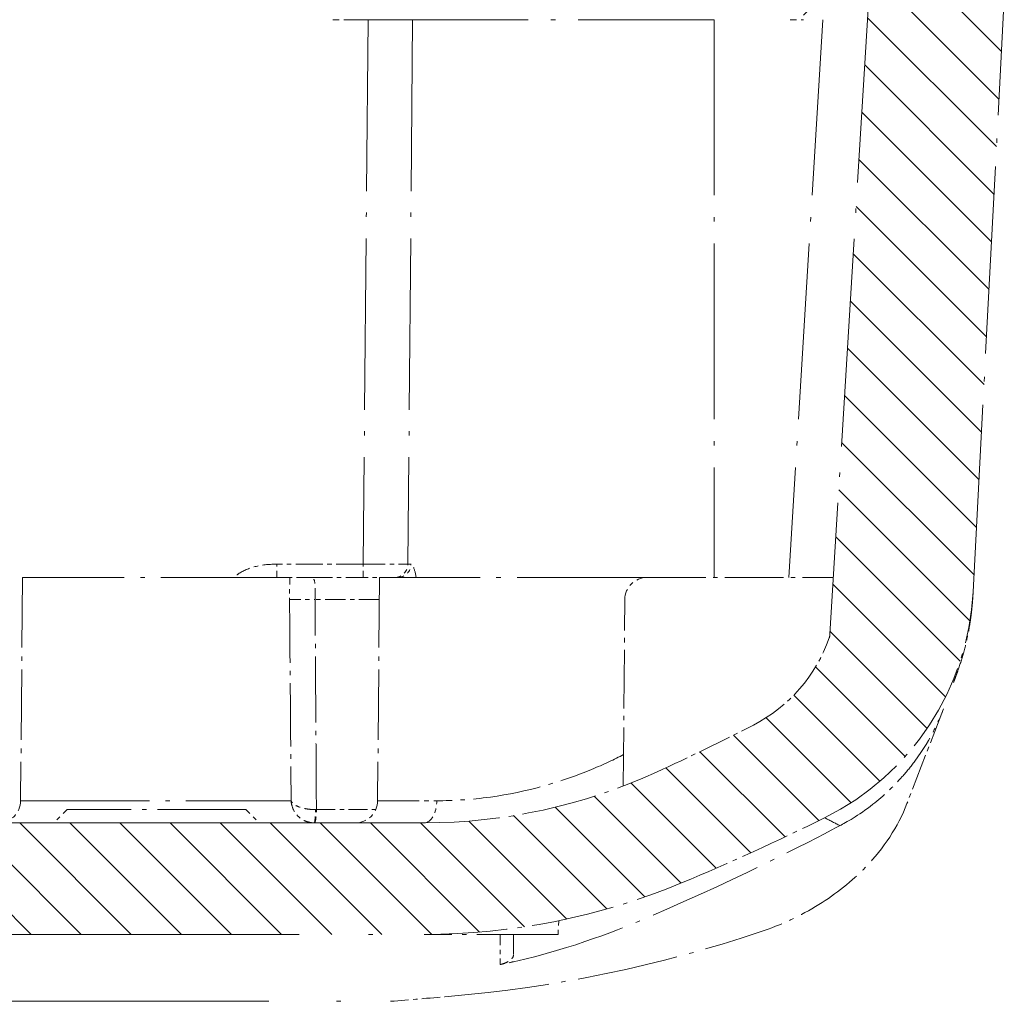
# Model space of a CAD drawing. Units: millimetres. Extents: x 1 to 1185, y 1 to 837.
# Drawn here: x 440 to 462, y 450 to 472 of the extents above; entities that cross this region are included whole.
import ezdxf

# ---------------------------------------------------------------- set-up
doc = ezdxf.new("R2010")
doc.units = ezdxf.units.MM
doc.linetypes.add('ACAD_ISO04W100', pattern=[30, 24, -3, 0, -3])
for name, color, linetype, lineweight in [('Schraffur (ISO)', 1, 'Continuous', 18), ('Sichtbar (ISO)', 7, 'Continuous', 50), ('Sichtbar schmal (ISO)', 1, 'Continuous', 25)]:
    doc.layers.add(name, color=color, linetype=linetype, lineweight=lineweight)

# ---------------------------------------------------------------- blocks, each defined once
blk = doc.blocks.new('2804735')
at = {"layer": 'Schraffur (ISO)'}
h = blk.add_hatch(dxfattribs=at)
h.set_pattern_fill('ANSI31', color=256, scale=6.35, style=0)
h.set_pattern_definition([(45, (0, 0), (-0.561266, 0.561266), [])])
edge = h.paths.add_edge_path()
edge.add_line((458.3061584, 53.7939806), (458.5224017, 57.9201485))
edge.add_ellipse((459.0217165, 57.8939806), major_axis=(0.026168, 0.4993148), ratio=1, start_angle=3, end_angle=90, ccw=False)
edge.add_line((459.0217165, 58.3939806), (459.4787329, 58.3939806))
edge.add_ellipse((459.4787329, 57.1939806), major_axis=(1.2, 0), ratio=1, start_angle=3, end_angle=90, ccw=False)
edge.add_line((460.6770884, 57.2567837), (460.8061584, 54.7939806))
edge.add_line((460.8061584, 54.7939806), (461.8061584, 54.7939806))
edge.add_line((461.8061584, 54.7939806), (461.5179156, 60.2939806))
edge.add_line((461.5179156, 60.2939806), (459.5561584, 60.2939806))
edge.add_line((459.5561584, 60.2939806), (459.5255763, 63.7983438))
edge.add_ellipse((459.0255954, 63.7939806), major_axis=(0.499981, 0.0043633), ratio=1, start_angle=0, end_angle=89.5)
edge.add_line((459.0255954, 64.2939806), (458.3271502, 64.2939806))
edge.add_ellipse((458.3271502, 64.5939806), major_axis=(-0.3, 0), ratio=1, start_angle=1, end_angle=90, ccw=False)
edge.add_line((458.0271959, 64.5887448), (458.0113036, 65.4992163))
edge.add_ellipse((457.7113493, 65.4939806), major_axis=(-0.0052357, 0.2999543), ratio=1, start_angle=270, end_angle=359)
edge.add_line((457.7113493, 65.7939806), (457.3009676, 65.7939806))
edge.add_ellipse((457.3009676, 65.4939806), major_axis=(-0.3, 0), ratio=1, start_angle=270, end_angle=359)
edge.add_line((457.0010133, 65.4992163), (456.985121, 64.5887448))
edge.add_ellipse((456.6851667, 64.5939806), major_axis=(-0.0052357, -0.2999543), ratio=1, start_angle=1, end_angle=90, ccw=False)
edge.add_line((456.6851667, 64.2939806), (456.1035518, 64.2939806))
edge.add_ellipse((456.1035518, 64.5939806), major_axis=(-0.3, 0), ratio=1, start_angle=0.5, end_angle=90, ccw=False)
edge.add_line((455.8035632, 64.5913626), (455.7896419, 66.1865928))
edge.add_ellipse((455.2896609, 66.1822295), major_axis=(-0.0043633, 0.499981), ratio=1, start_angle=270, end_angle=339.12760463)
edge.add_ellipse((438.8061584, 21.7939806), major_axis=(-44.8569739, 16.6575627), ratio=1, start_angle=270, end_angle=272.1481713)
edge.add_ellipse((453.4578648, 66.2939806), major_axis=(-0.9498399, 0.3127365), ratio=1, start_angle=270, end_angle=288.22422407)
edge.add_line((453.4578648, 67.2939806), (382.154452, 67.2939806))
edge.add_ellipse((382.154452, 66.2939806), major_axis=(-1, 0), ratio=1, start_angle=270, end_angle=288.22422407)
edge.add_ellipse((396.8061584, 21.7939806), major_axis=(-45.4498399, -14.9644429), ratio=1, start_angle=270, end_angle=272.1481713)
edge.add_ellipse((380.322656, 66.1822295), major_axis=(-0.4687249, -0.1740602), ratio=1, start_angle=270, end_angle=339.12760463)
edge.add_line((379.822675, 66.1865928), (379.8087536, 64.5913626))
edge.add_ellipse((379.5087651, 64.5939806), major_axis=(-0.002618, -0.2999886), ratio=1, start_angle=0.5, end_angle=90, ccw=False)
edge.add_line((379.5087651, 64.2939806), (378.9271502, 64.2939806))
edge.add_ellipse((378.9271502, 64.5939806), major_axis=(-0.3, 0), ratio=1, start_angle=1, end_angle=90, ccw=False)
edge.add_line((378.6271959, 64.5887448), (378.6113036, 65.4992163))
edge.add_ellipse((378.3113493, 65.4939806), major_axis=(-0.0052357, 0.2999543), ratio=1, start_angle=270, end_angle=359)
edge.add_line((378.3113493, 65.7939806), (377.9009676, 65.7939806))
edge.add_ellipse((377.9009676, 65.4939806), major_axis=(-0.3, 0), ratio=1, start_angle=270, end_angle=359)
edge.add_line((377.6010133, 65.4992163), (377.585121, 64.5887448))
edge.add_ellipse((377.2851667, 64.5939806), major_axis=(-0.0052357, -0.2999543), ratio=1, start_angle=1, end_angle=90, ccw=False)
edge.add_line((377.2851667, 64.2939806), (376.5867215, 64.2939806))
edge.add_ellipse((376.5867215, 63.7939806), major_axis=(-0.5, 0), ratio=1, start_angle=270, end_angle=359.5)
edge.add_line((376.0867405, 63.7983438), (376.0561584, 60.2939806))
edge.add_line((376.0561584, 60.2939806), (374.0944012, 60.2939806))
edge.add_line((374.0944012, 60.2939806), (373.8061584, 54.7939806))
edge.add_line((373.8061584, 54.7939806), (374.8061584, 54.7939806))
edge.add_line((374.8061584, 54.7939806), (374.9352285, 57.2567837))
edge.add_ellipse((376.1335839, 57.1939806), major_axis=(0.0628031, 1.1983554), ratio=1, start_angle=3, end_angle=90, ccw=False)
edge.add_line((376.1335839, 58.3939806), (376.5906004, 58.3939806))
edge.add_ellipse((376.5906004, 57.8939806), major_axis=(0.5, 0), ratio=1, start_angle=3, end_angle=90, ccw=False)
edge.add_line((377.0899151, 57.9201485), (377.3061584, 53.7939806))
edge.add_line((377.3061584, 53.7939806), (378.3061584, 53.7939806))
edge.add_line((378.3061584, 53.7939806), (378.3733782, 61.4965985))
edge.add_ellipse((378.6733667, 61.4939806), major_axis=(0.002618, 0.2999886), ratio=1, start_angle=0.5, end_angle=90, ccw=False)
edge.add_line((378.6733667, 61.7939806), (380.323536, 61.7939806))
edge.add_ellipse((380.323536, 63.7939806), major_axis=(2, 0), ratio=1, start_angle=270, end_angle=359.5)
edge.add_line((382.3234599, 63.7765275), (382.3297438, 64.4965985))
edge.add_ellipse((382.6297324, 64.4939806), major_axis=(0.002618, 0.2999886), ratio=1, start_angle=0.5, end_angle=90, ccw=False)
edge.add_line((382.6297324, 64.7939806), (452.9825845, 64.7939806))
edge.add_ellipse((452.9825845, 64.4939806), major_axis=(0.3, 0), ratio=1, start_angle=0.5, end_angle=90, ccw=False)
edge.add_line((453.282573, 64.4965985), (453.288857, 63.7765275))
edge.add_ellipse((455.2887809, 63.7939806), major_axis=(0.0174531, -1.9999238), ratio=1, start_angle=270, end_angle=359.5)
edge.add_line((455.2887809, 61.7939806), (456.9389501, 61.7939806))
edge.add_ellipse((456.9389501, 61.4939806), major_axis=(0.3, 0), ratio=1, start_angle=0.5, end_angle=90, ccw=False)
edge.add_line((457.2389387, 61.4965985), (457.3061584, 53.7939806))
edge.add_line((457.3061584, 53.7939806), (458.3061584, 53.7939806))
h = blk.add_hatch(dxfattribs=at)
h.set_pattern_fill('ANSI31', color=256, scale=6.35, angle=270, style=0)
h.set_pattern_definition([(315, (0, 0), (0.561266, 0.561266), [])])
edge = h.paths.add_edge_path()
edge.add_line((376.4576215, 56.7939806), (375.6629294, 56.7939806))
edge.add_line((375.6629294, 56.7939806), (375.3102755, 54.7939806))
edge.add_line((375.3102755, 54.7939806), (374.1105219, 54.7939806))
edge.add_line((374.1105219, 54.7939806), (374.1061584, 54.2939806))
edge.add_line((374.1061584, 54.2939806), (373.8061584, 54.2939806))
edge.add_line((373.8061584, 54.2939806), (374.504457, 40.9696506))
edge.add_ellipse((380.4962342, 41.2836663), major_axis=(0.3140157, -5.9917772), ratio=1, start_angle=270, end_angle=330.64338844)
edge.add_ellipse((401.8061584, 84.2939806), major_axis=(48.3866035, -23.9736648), ratio=1, start_angle=270, end_angle=273.73674662)
edge.add_ellipse((386.8061584, 48.2939806), major_axis=(13.8461538, -5.7692308), ratio=1, start_angle=270, end_angle=292.61986495)
edge.add_line((386.8061584, 33.2939806), (448.8061584, 33.2939806))
edge.add_ellipse((448.8061584, 48.2939806), major_axis=(15, 0), ratio=1, start_angle=270, end_angle=292.61986495)
edge.add_ellipse((433.8061584, 84.2939806), major_axis=(49.8461538, 20.7692308), ratio=1, start_angle=270, end_angle=273.73674662)
edge.add_ellipse((455.1160827, 41.2836663), major_axis=(5.3762893, 2.6637405), ratio=1, start_angle=270, end_angle=330.64338844)
edge.add_line((461.1078599, 40.9696506), (461.8061584, 54.2939806))
edge.add_line((461.8061584, 54.2939806), (461.5061584, 54.2939806))
edge.add_line((461.5061584, 54.2939806), (461.501795, 54.7939806))
edge.add_line((461.501795, 54.7939806), (460.3020414, 54.7939806))
edge.add_line((460.3020414, 54.7939806), (459.9493874, 56.7939806))
edge.add_line((459.9493874, 56.7939806), (459.1546954, 56.7939806))
edge.add_line((459.1546954, 56.7939806), (458.8020414, 54.7939806))
edge.add_line((458.8020414, 54.7939806), (457.8983837, 40.019308))
edge.add_ellipse((457.5989433, 40.0376225), major_axis=(-0.0183146, -0.2994404), ratio=1, start_angle=74.16570426, end_angle=90, ccw=False)
edge.add_ellipse((454.5794138, 41.0970762), major_axis=(-1.1587774, -3.3026103), ratio=1, start_angle=46.61090362, end_angle=90, ccw=False)
edge.add_ellipse((432.3061584, 84.2939806), major_axis=(-46.3077198, -23.8772589), ratio=1, start_angle=87.34695691, end_angle=90, ccw=False)
edge.add_ellipse((448.8061584, 48.2939806), major_axis=(-11.3633103, -5.2081839), ratio=1, start_angle=65.37643521, end_angle=90, ccw=False)
edge.add_line((448.8061584, 35.7939806), (386.8061584, 35.7939806))
edge.add_ellipse((386.8061584, 48.2939806), major_axis=(-12.5, 0), ratio=1, start_angle=65.37643521, end_angle=90, ccw=False)
edge.add_ellipse((403.3061584, 84.2939806), major_axis=(-47.3633103, 21.7081839), ratio=1, start_angle=87.34695691, end_angle=90, ccw=False)
edge.add_ellipse((381.032903, 41.0970762), major_axis=(-3.1108154, 1.6040035), ratio=1, start_angle=46.61090362, end_angle=90, ccw=False)
edge.add_ellipse((378.0133736, 40.0376225), major_axis=(-0.0993238, 0.2830809), ratio=1, start_angle=74.16570426, end_angle=90, ccw=False)
edge.add_line((377.7139332, 40.019308), (376.8102755, 54.7939806))
edge.add_line((376.8102755, 54.7939806), (376.4576215, 56.7939806))
at = {"layer": 'Sichtbar (ISO)', "color": 1, "linetype": 'ACAD_ISO04W100', "lineweight": 18, "ltscale": 0.194156}
blk.add_line((458.8020414, 54.7939806), (457.8983837, 40.019308), dxfattribs=at)
at = {"layer": 'Sichtbar (ISO)', "color": 1, "linetype": 'ACAD_ISO04W100', "lineweight": 18, "ltscale": 0.175}
blk.add_line((461.1078599, 40.9696506), (461.8061584, 54.2939806), dxfattribs=at)
at = {"layer": 'Sichtbar (ISO)', "color": 1, "linetype": 'ACAD_ISO04W100', "lineweight": 18, "ltscale": 0.006084}
for p, q in [((446.7561699, 53.7939806), (447.0561584, 53.7939806)), ((457.0061699, 53.7939806), (457.3061584, 53.7939806))]:
    blk.add_line(p, q, dxfattribs=at)
at = {"layer": 'Sichtbar (ISO)', "color": 1, "linetype": 'ACAD_ISO04W100', "lineweight": 18, "ltscale": 0.169967}
blk.add_line((447.0561584, 53.7939806), (455.3061584, 53.7939806), dxfattribs=at)
at = {"layer": 'Sichtbar (ISO)', "color": 1, "linetype": 'ACAD_ISO04W100', "lineweight": 18, "ltscale": 0.160045}
blk.add_line((448.5474316, 53.7939806), (448.4409409, 41.5913626), dxfattribs=at)
at = {"layer": 'Sichtbar (ISO)', "color": 1, "linetype": 'ACAD_ISO04W100', "lineweight": 18, "ltscale": 0.065577}
for p, q in [((439.8061584, 41.2939806), (439.762486, 36.2896173)), ((447.8061584, 41.2939806), (447.762486, 36.2896173))]:
    blk.add_line(p, q, dxfattribs=at)
at = {"layer": 'Sichtbar (ISO)', "color": 1, "linetype": 'ACAD_ISO04W100', "lineweight": 18, "ltscale": 0.120429}
blk.add_line((445.7965267, 41.2939806), (439.8061584, 41.2939806), dxfattribs=at)
at = {"layer": 'Sichtbar (ISO)', "color": 1, "linetype": 'ACAD_ISO04W100', "lineweight": 18, "ltscale": 0.012671}
blk.add_line((446.2485728, 41.2939806), (445.7965267, 41.2939806), dxfattribs=at)
at = {"layer": 'Sichtbar (ISO)', "color": 1, "linetype": 'ACAD_ISO04W100', "lineweight": 18, "ltscale": 0.020798}
blk.add_line((446.2485728, 41.2939806), (447.8061584, 41.2939806), dxfattribs=at)
at = {"layer": 'Sichtbar (ISO)', "color": 1, "linetype": 'ACAD_ISO04W100', "lineweight": 18, "ltscale": 0.121466}
blk.add_line((453.801814, 41.2939806), (447.8061584, 41.2939806), dxfattribs=at)
at = {"layer": 'Sichtbar (ISO)', "color": 1, "linetype": 'ACAD_ISO04W100', "lineweight": 18, "ltscale": 0.054684}
blk.add_line((453.801814, 41.2939806), (457.976346, 41.2939806), dxfattribs=at)
at = {"layer": 'Sichtbar (ISO)', "color": 1, "linetype": 'ACAD_ISO04W100', "lineweight": 18, "ltscale": 0.054785}
blk.add_line((453.2653379, 36.6164072), (453.3018331, 40.7983438), dxfattribs=at)
at = {"layer": 'Sichtbar (ISO)', "color": 1, "linetype": 'ACAD_ISO04W100', "lineweight": 18, "ltscale": 0.033821}
blk.add_line((460.4429651, 38.347101), (459.6245116, 36.2238092), dxfattribs=at)
at = {"layer": 'Sichtbar (ISO)', "color": 1, "linetype": 'ACAD_ISO04W100', "lineweight": 18, "ltscale": 0.005468}
for p, q in [((440.8061584, 36.0939806), (440.5061584, 35.7939806)), ((444.8061584, 36.0939806), (445.1061584, 35.7939806))]:
    blk.add_line(p, q, dxfattribs=at)
at = {"layer": 'Sichtbar (ISO)', "color": 1, "linetype": 'ACAD_ISO04W100', "lineweight": 18, "ltscale": 0.082356}
blk.add_line((444.8061584, 36.0939806), (440.8061584, 36.0939806), dxfattribs=at)
at = {"layer": 'Sichtbar (ISO)', "color": 1, "linetype": 'ACAD_ISO04W100', "lineweight": 18, "ltscale": 0.516667}
for p, q in [((448.8061584, 35.7939806), (386.8061584, 35.7939806)), ((386.8061584, 33.2939806), (448.8061584, 33.2939806))]:
    blk.add_line(p, q, dxfattribs=at)
at = {"layer": 'Sichtbar (ISO)', "color": 1, "linetype": 'ACAD_ISO04W100', "lineweight": 18, "ltscale": 0.003926}
blk.add_line((451.8061584, 33.2939806), (451.8222134, 33.6003284), dxfattribs=at)
at = {"layer": 'Sichtbar (ISO)', "color": 1, "linetype": 'ACAD_ISO04W100', "lineweight": 18, "ltscale": 0.075968}
blk.add_line((451.8061584, 33.2939806), (448.8061584, 33.2939806), dxfattribs=at)
at = {"layer": 'Sichtbar (ISO)', "color": 1, "linetype": 'ACAD_ISO04W100', "lineweight": 18, "ltscale": 0.018692}
blk.add_line((450.8061584, 33.2939858), (450.8061584, 32.8262665), dxfattribs=at)
at = {"layer": 'Sichtbar (ISO)', "color": 1, "linetype": 'ACAD_ISO04W100', "lineweight": 18, "ltscale": 0.504093}
blk.add_line((387.5605515, 31.7939806), (448.0517654, 31.7939806), dxfattribs=at)
at = {"layer": 'Sichtbar (ISO)', "color": 1, "linetype": 'ACAD_ISO04W100', "lineweight": 18, "ltscale": 0.00605}
blk.add_arc((448.1409524, 41.5939806), 0.3, 270, 359.5, dxfattribs=at)
at = {"layer": 'Sichtbar (ISO)', "color": 1, "linetype": 'ACAD_ISO04W100', "lineweight": 18, "ltscale": 0.01015}
for centre, start, end in [((453.801814, 40.7939806), 90, 179.5), ((439.2625051, 36.2939806), 270, 359.5), ((447.2625051, 36.2939806), 270, 359.5)]:
    blk.add_arc(centre, 0.5, start, end, dxfattribs=at)
at = {"layer": 'Sichtbar (ISO)', "color": 1, "linetype": 'ACAD_ISO04W100', "lineweight": 18, "ltscale": 0.083241}
blk.add_arc((455.1160827, 41.2836663), 6, 296.35661156, 357, dxfattribs=at)
at = {"layer": 'Sichtbar (ISO)', "color": 1, "linetype": 'ACAD_ISO04W100', "lineweight": 18, "ltscale": 0.034683}
blk.add_arc((454.5794138, 41.0970762), 3.5, 297.27660788, 340.66570426, dxfattribs=at)
at = {"layer": 'Sichtbar (ISO)', "color": 1, "linetype": 'ACAD_ISO04W100', "lineweight": 18, "ltscale": 0.000988034}
blk.add_arc((457.5989433, 40.0376225), 0.3, 340.66570426, 356.5, dxfattribs=at)
at = {"layer": 'Sichtbar (ISO)', "color": 1, "linetype": 'ACAD_ISO04W100', "lineweight": 18, "ltscale": 0.03156}
blk.add_arc((432.3061584, 84.2939806), 52.1011363, 294.62356479, 297.27660788, dxfattribs=at)
at = {"layer": 'Sichtbar (ISO)', "color": 1, "linetype": 'ACAD_ISO04W100', "lineweight": 18, "ltscale": 0.070399}
blk.add_arc((448.8061584, 48.2939806), 12.5, 270, 294.62356479, dxfattribs=at)
at = {"layer": 'Sichtbar (ISO)', "color": 1, "linetype": 'ACAD_ISO04W100', "lineweight": 18, "ltscale": 0.046118}
blk.add_arc((433.8061584, 84.2939806), 54, 292.61986495, 296.35661156, dxfattribs=at)
at = {"layer": 'Sichtbar (ISO)', "color": 1, "linetype": 'ACAD_ISO04W100', "lineweight": 18, "ltscale": 0.077615}
blk.add_arc((448.8061584, 48.2939806), 15, 270, 292.61986495, dxfattribs=at)
at = {"layer": 'Sichtbar (ISO)', "color": 1, "linetype": 'ACAD_ISO04W100', "lineweight": 18, "ltscale": 0.094527}
blk.add_arc((446.8061584, 61.7939806), 30, 274.857137, 288.52544973, dxfattribs=at)
at = {"layer": 'Sichtbar (ISO)', "color": 1, "linetype": 'ACAD_ISO04W100', "lineweight": 18, "ltscale": 0.016967}
blk.add_arc((417.8061584, 403.0640349), 372.5, 274.657330114, 274.857136996, dxfattribs=at)
at = {"layer": 'Sichtbar (ISO)', "color": 1, "linetype": 'ACAD_ISO04W100', "lineweight": 18, "ltscale": 0.036847}
blk.add_open_spline([(461.1078679, 40.9696502), (461.1075257, 40.9633189), (461.10712, 40.9558989), (461.1062205, 40.9398136), (461.1057326, 40.9312819), (461.1045127, 40.9105198), (461.1037626, 40.8982891), (461.1019064, 40.8691005), (461.1009512, 40.8550517), (461.0992239, 40.8302671), (461.0983956, 40.8187699), (461.094922, 40.7719554), (461.0923079, 40.739534), (461.0869486, 40.6781094), (461.0843267, 40.6493669), (461.0783318, 40.5892268), (461.0753206, 40.560389), (461.068201, 40.4971052), (461.0640271, 40.4622497), (461.0542015, 40.386085), (461.0483453, 40.344035), (461.0311018, 40.2293918), (461.0187383, 40.156574), (460.9751507, 39.9266181), (460.938648, 39.7710127), (460.8588771, 39.4823937), (460.8155645, 39.3461499), (460.7536959, 39.1696531), (460.7358921, 39.1208167), (460.703233, 39.0335787), (460.6881532, 38.9944011), (460.666661, 38.9392152), (460.6589748, 38.9196662), (460.6415453, 38.8754229), (460.6339683, 38.8562266), (460.6286514, 38.8426056), (460.6278355, 38.8404817), (460.6278355, 38.8404817)], degree=3, knots=[0, 0, 0, 0, 0.00256497045, 0.00256497045, 0.00535383609, 0.00535383609, 0.0095518544, 0.0095518544, 0.01649203212, 0.01649203212, 0.02314756675, 0.02314756675, 0.04311322459, 0.04311322459, 0.05814819857, 0.05814819857, 0.0687687071, 0.0687687071, 0.07960675453, 0.07960675453, 0.09228192986, 0.09228192986, 0.11439312833, 0.11439312833, 0.16300492645, 0.16300492645, 0.20770463566, 0.20770463566, 0.22557125585, 0.22557125585, 0.24226538584, 0.24226538584, 0.25320371148, 0.25320371148, 0.27166180528, 0.27166180528, 0.28100613145, 0.28100613145, 0.28100613145, 0.28100613145], dxfattribs=at)
at = {"layer": 'Sichtbar (ISO)', "color": 1, "linetype": 'ACAD_ISO04W100', "lineweight": 18, "ltscale": 0.003197}
blk.add_open_spline([(461.1078826, 40.9696494), (461.1068936, 40.9513619), (461.1058161, 40.9322522), (461.103094, 40.8870052), (461.1013555, 40.8606035), (461.0989508, 40.8271456), (461.0983021, 40.8184008), (461.0970121, 40.8014545), (461.0963636, 40.7931948), (461.0955041, 40.7824355), (461.0952209, 40.7789358), (461.0947079, 40.7726288), (461.0945283, 40.7704443), (461.0944762, 40.7698083), (461.0944723, 40.7697604), (461.0944723, 40.7697604)], degree=3, knots=[0, 0, 0, 0, 0.005789385802, 0.005789385802, 0.014000372764, 0.014000372764, 0.017007793891, 0.017007793891, 0.020214659891, 0.020214659891, 0.022096175981, 0.022096175981, 0.024605843894, 0.024605843894, 0.02507158219, 0.02507158219, 0.02507158219, 0.02507158219], dxfattribs=at)
at = {"layer": 'Sichtbar (ISO)', "color": 1, "linetype": 'ACAD_ISO04W100', "lineweight": 18, "ltscale": 0.002425}
blk.add_open_spline([(461.0948824, 40.7748185), (461.0948824, 40.7748185), (461.0948799, 40.774787), (461.094845, 40.7743537), (461.0947106, 40.7726787), (461.0942799, 40.7673443), (461.0939412, 40.7631773), (461.0926663, 40.747642), (461.0920202, 40.7400204), (461.091919, 40.7388153), (461.0919141, 40.7387577), (461.0919141, 40.7387577)], degree=3, knots=[0.029270481641, 0.029270481641, 0.029270481641, 0.029270481641, 0.029598431826, 0.029598431826, 0.032114814742, 0.032114814742, 0.035872323948, 0.035872323948, 0.047234156814, 0.047234156814, 0.048462378509, 0.048462378509, 0.048462378509, 0.048462378509], dxfattribs=at)
at = {"layer": 'Sichtbar (ISO)', "color": 1, "linetype": 'ACAD_ISO04W100', "lineweight": 18, "ltscale": 0.0509}
blk.add_open_spline([(458.1247063, 35.7305932), (458.2532326, 35.7993212), (458.5331048, 35.9525936), (459.1017457, 36.3979579), (459.321962, 36.6061827), (459.6192138, 36.9416765), (459.7127998, 37.0574371), (460.1835475, 37.6953049), (460.3693503, 38.1571783), (460.4429651, 38.347101)], degree=3, knots=[0.00000099997, 0.00000099997, 0.00000099997, 0.00000099997, 0.04531454753, 0.04531454753, 0.07868736275, 0.07868736275, 0.09541866913, 0.09541866913, 0.16837843416, 0.16837843416, 0.16837843416, 0.16837843416], dxfattribs=at)
at = {"layer": 'Sichtbar (ISO)', "color": 1, "linetype": 'ACAD_ISO04W100', "lineweight": 18, "ltscale": 0.063192}
blk.add_open_spline([(459.6245116, 36.2238092), (459.424352, 35.7045404), (459.1043396, 35.2237457), (458.3918583, 34.4851811), (458.0378086, 34.20288), (457.2443485, 33.7104353), (456.8026091, 33.5042096), (456.337934, 33.3485019)], degree=3, knots=[0, 0, 0, 0, 0.18963794985, 0.18963794985, 0.33264674522, 0.33264674522, 0.48167755625, 0.48167755625, 0.48167755625, 0.48167755625], dxfattribs=at)
at = {"layer": 'Sichtbar (ISO)', "color": 1, "linetype": 'ACAD_ISO04W100', "lineweight": 18, "ltscale": 0.106829}
blk.add_open_spline([(450.8061584, 32.6815145), (452.1790904, 32.9891906), (453.2109659, 33.4158864), (455.9742936, 34.5957286), (457.7676891, 35.5420284), (458.1247063, 35.7305932)], degree=3, knots=[5.7568350964, 5.7568350964, 5.7568350964, 5.7568350964, 5.9883863946, 5.9883863946, 6.7635168491, 6.7635168491, 6.7635168491, 6.7635168491], dxfattribs=at)
at = {"layer": 'Sichtbar (ISO)', "color": 1, "linetype": 'ACAD_ISO04W100', "lineweight": 18, "ltscale": 0.008256}
blk.add_open_spline([(450.5061584, 32.617288), (450.5070571, 32.6174714), (450.5079546, 32.6176567), (450.5099407, 32.6180713), (450.5110287, 32.6183014), (450.5145972, 32.6190662), (450.5170699, 32.619612), (450.5322289, 32.6230533), (450.5446045, 32.6262764), (450.586047, 32.6383383), (450.6129311, 32.6484415), (450.6621334, 32.6704405), (450.6843798, 32.6825479), (450.727855, 32.7102526), (450.7476613, 32.7262319), (450.7888744, 32.7681479), (450.8032752, 32.794446), (450.8060271, 32.8212534), (450.8061584, 32.8237676), (450.8061584, 32.8262665)], degree=3, knots=[-0.265515212588, -0.265515212588, -0.265515212588, -0.265515212588, -0.265171433529, -0.265171433529, -0.264753572989, -0.264753572989, -0.263798594708, -0.263798594708, -0.258874411321, -0.258874411321, -0.246772037082, -0.246772037082, -0.233909418198, -0.233909418198, -0.217501496621, -0.217501496621, -0.190015216529, -0.190015216529, -0.187155542487, -0.187155542487, -0.187155542487, -0.187155542487], dxfattribs=at)
at = {"layer": 'Sichtbar (ISO)', "color": 1, "linetype": 'ACAD_ISO04W100', "lineweight": 18, "ltscale": 0.003956}
blk.add_open_spline([(450.8061584, 32.6815145), (450.7952949, 32.67908), (450.7844109, 32.6766527), (450.6833275, 32.654221), (450.5942, 32.6352591), (450.5061584, 32.617288)], degree=3, knots=[0.356601436471, 0.356601436471, 0.356601436471, 0.356601436471, 0.359441090018, 0.359441090018, 0.382923914404, 0.382923914404, 0.382923914404, 0.382923914404], dxfattribs=at)
at = {"layer": 'Sichtbar schmal (ISO)', "color": 1, "linetype": 'ACAD_ISO04W100', "lineweight": 18, "ltscale": 0.160052}
blk.add_line((447.5474696, 53.7939806), (447.440979, 41.5913626), dxfattribs=at)
at = {"layer": 'Sichtbar schmal (ISO)', "color": 1, "linetype": 'ACAD_ISO04W100', "lineweight": 18, "ltscale": 0.163948}
blk.add_line((455.3061584, 53.7939806), (455.3061584, 41.2939806), dxfattribs=at)
at = {"layer": 'Sichtbar schmal (ISO)', "color": 1, "linetype": 'ACAD_ISO04W100', "lineweight": 18, "ltscale": 0.164255}
blk.add_line((457.7395438, 53.7939806), (456.9750111, 41.2939806), dxfattribs=at)
at = {"layer": 'Sichtbar schmal (ISO)', "color": 1, "linetype": 'ACAD_ISO04W100', "lineweight": 18, "ltscale": 0.00605}
for p, q in [((445.5072077, 41.2939806), (445.5072077, 41.5913626)), ((447.440979, 41.2939806), (447.440979, 41.5913626))]:
    blk.add_line(p, q, dxfattribs=at)
at = {"layer": 'Sichtbar schmal (ISO)', "color": 1, "linetype": 'ACAD_ISO04W100', "lineweight": 18, "ltscale": 0.025278}
blk.add_line((447.440979, 41.5913626), (445.5072077, 41.5913626), dxfattribs=at)
at = {"layer": 'Sichtbar schmal (ISO)', "color": 1, "linetype": 'ACAD_ISO04W100', "lineweight": 18, "ltscale": 0.012687}
blk.add_line((448.4409409, 41.5913626), (448.5099739, 41.5913626), dxfattribs=at)
at = {"layer": 'Sichtbar schmal (ISO)', "color": 1, "linetype": 'ACAD_ISO04W100', "lineweight": 18, "ltscale": 0.019093}
blk.add_line((447.8018331, 40.7983438), (446.3608855, 40.7983438), dxfattribs=at)
at = {"layer": 'Sichtbar schmal (ISO)', "color": 1, "linetype": 'ACAD_ISO04W100', "lineweight": 18, "ltscale": 0.120167}
blk.add_line((439.762486, 36.2896173), (445.8238945, 36.2896173), dxfattribs=at)
at = {"layer": 'Sichtbar schmal (ISO)', "color": 1, "linetype": 'ACAD_ISO04W100', "lineweight": 18, "ltscale": 0.038689}
blk.add_line((447.762486, 36.2896173), (449.0883423, 36.2896173), dxfattribs=at)
at = {"layer": 'Sichtbar schmal (ISO)', "color": 1, "linetype": 'ACAD_ISO04W100', "lineweight": 18, "ltscale": 0.017555}
blk.add_line((446.3904454, 36.0913626), (447.7196111, 36.0913626), dxfattribs=at)
at = {"layer": 'Sichtbar schmal (ISO)', "color": 1, "linetype": 'ACAD_ISO04W100', "lineweight": 18, "ltscale": 0.010154}
blk.add_line((450.5061584, 33.2939806), (450.5061584, 32.617288), dxfattribs=at)
at = {"layer": 'Sichtbar schmal (ISO)', "color": 1, "linetype": 'ACAD_ISO04W100', "lineweight": 18, "ltscale": 0.020513}
blk.add_ellipse((447.4409257, 41.5939806), major_axis=(-1.0000152, 0.0026179), ratio=0.0026177633, start_param=1.5708564952, end_param=3.1415766847, dxfattribs=at)
at = {"layer": 'Sichtbar schmal (ISO)', "color": 1, "linetype": 'ACAD_ISO04W100', "lineweight": 18, "ltscale": 0.00605}
for centre, ratio in [((448.2130018, 41.5939806), 0.9899445391), ((446.3488397, 36.0939806), 0.1386909795)]:
    blk.add_ellipse(centre, major_axis=(0, -0.3), ratio=ratio, start_param=0, end_param=1.5620696805, dxfattribs=at)
at = {"layer": 'Sichtbar schmal (ISO)', "color": 1, "linetype": 'ACAD_ISO04W100', "lineweight": 18, "ltscale": 0.010416}
blk.add_ellipse((446.2855799, 40.8027071), major_axis=(-0.4999856, -0.0037964), ratio=0.0099836198, start_param=0.119245917, end_param=1.7219113741, dxfattribs=at)
at = {"layer": 'Sichtbar schmal (ISO)', "color": 1, "linetype": 'ACAD_ISO04W100', "lineweight": 18, "ltscale": 0.01015}
blk.add_ellipse((448.8061584, 36.2939806), major_axis=(0, -0.5), ratio=0.564389286, start_param=0, end_param=1.5620696805, dxfattribs=at)
at = {"layer": 'Sichtbar schmal (ISO)', "color": 1, "linetype": 'ACAD_ISO04W100', "lineweight": 18, "ltscale": 0.006048}
blk.add_ellipse((446.3399282, 36.0939806), major_axis=(0, -0.3), ratio=0.0941348986, start_param=0, end_param=1.561683945, dxfattribs=at)
at = {"layer": 'Sichtbar schmal (ISO)', "color": 1, "linetype": 'ACAD_ISO04W100', "lineweight": 18, "ltscale": 0.013505}
blk.add_open_spline([(445.5072077, 41.5913626), (445.3506644, 41.5913626), (445.1935299, 41.5785835), (444.9065536, 41.510889), (444.7754267, 41.460788), (444.6164202, 41.3586449), (444.5758236, 41.3278996), (444.5382693, 41.2938853)], degree=3, knots=[0, 0, 0, 0, 0.04696299012, 0.04696299012, 0.08845971015, 0.08845971015, 0.10365846588, 0.10365846588, 0.10365846588, 0.10365846588], dxfattribs=at)
at = {"layer": 'Sichtbar schmal (ISO)', "color": 1, "linetype": 'ACAD_ISO04W100', "lineweight": 18, "ltscale": 0.0095}
blk.add_open_spline([(448.6277439, 41.2939785), (448.6271979, 41.2970161), (448.6266476, 41.3000339), (448.604767, 41.4182849), (448.5779033, 41.5032059), (448.5376176, 41.5776116), (448.5229139, 41.5913626), (448.5099739, 41.5913626)], degree=3, knots=[0.053970616934, 0.053970616934, 0.053970616934, 0.053970616934, 0.055162520591, 0.055162520591, 0.100990512469, 0.100990512469, 0.129633007392, 0.129633007392, 0.129633007392, 0.129633007392], dxfattribs=at)
at = {"layer": 'Sichtbar schmal (ISO)', "color": 1, "linetype": 'ACAD_ISO04W100', "lineweight": 18, "ltscale": 0.006643}
blk.add_open_spline([(445.7965267, 41.2939805), (445.7937634, 41.2063776), (445.7910863, 41.1108061), (445.7888506, 40.9417987), (445.7885936, 40.8701046), (445.7891495, 40.7983438)], degree=3, knots=[1.317709605938, 1.317709605938, 1.317709605938, 1.317709605938, 1.348184833725, 1.348184833725, 1.369714749744, 1.369714749744, 1.369714749744, 1.369714749744], dxfattribs=at)
at = {"layer": 'Sichtbar schmal (ISO)', "color": 1, "linetype": 'ACAD_ISO04W100', "lineweight": 18, "ltscale": 0.010747}
blk.add_open_spline([(446.3608855, 40.7983438), (446.360386, 40.8342242), (446.3602829, 40.8700713), (446.3609425, 41.0249332), (446.3661075, 41.1337099), (446.3379313, 41.2636432), (446.307527, 41.2939805), (446.2485728, 41.2939806)], degree=3, knots=[-1.36971474974, -1.36971474974, -1.36971474974, -1.36971474974, -1.34818483372, -1.34818483372, -1.27440986535, -1.27440986535, -1.21087051679, -1.21087051679, -1.21087051679, -1.21087051679], dxfattribs=at)
at = {"layer": 'Sichtbar schmal (ISO)', "color": 1, "linetype": 'ACAD_ISO04W100', "lineweight": 18, "ltscale": 0.059074}
blk.add_open_spline([(445.7891495, 40.7983438), (445.7975415, 39.7149284), (445.8059019, 38.6315122), (445.8174574, 37.1286028), (445.8206782, 36.7091101), (445.8238945, 36.2896173)], degree=3, knots=[0, 0, 0, 0, 0.32505019881, 0.32505019881, 0.45090770672, 0.45090770672, 0.45090770672, 0.45090770672], dxfattribs=at)
at = {"layer": 'Sichtbar schmal (ISO)', "color": 1, "linetype": 'ACAD_ISO04W100', "lineweight": 18, "ltscale": 0.061676}
blk.add_open_spline([(446.3904454, 36.0913626), (446.3874075, 36.5769403), (446.3843662, 37.0625179), (446.3745275, 38.6315122), (446.3677159, 39.7149284), (446.3608855, 40.7983438)], degree=3, knots=[-0.47073469877, -0.47073469877, -0.47073469877, -0.47073469877, -0.32505019881, -0.32505019881, 0, 0, 0, 0], dxfattribs=at)
at = {"layer": 'Sichtbar schmal (ISO)', "color": 1, "linetype": 'ACAD_ISO04W100', "lineweight": 18, "ltscale": 0.063485}
blk.add_open_spline([(453.2715616, 37.3229808), (453.0730683, 37.2202837), (452.829384, 37.103042), (451.914778, 36.7227404), (451.0875958, 36.4805104), (449.8631265, 36.3130811), (449.448703, 36.2896173), (449.0883423, 36.2896173)], degree=3, knots=[1.00578194862, 1.00578194862, 1.00578194862, 1.00578194862, 1.12912489009, 1.12912489009, 1.41342683834, 1.41342683834, 1.56589890107, 1.56589890107, 1.56589890107, 1.56589890107], dxfattribs=at)
at = {"layer": 'Sichtbar schmal (ISO)', "color": 1, "linetype": 'ACAD_ISO04W100', "lineweight": 18, "ltscale": 0.010371}
blk.add_open_spline([(446.3681675, 36.0912469), (446.3328025, 36.0910679), (446.2966415, 36.0924689), (446.2063785, 36.0998677), (446.1543343, 36.1080675), (446.0487557, 36.1320537), (445.9990124, 36.1493225), (445.9071016, 36.1923951), (445.870873, 36.2193555), (445.8365165, 36.261074), (445.8284581, 36.2753577), (445.8238945, 36.2896173)], degree=3, knots=[0, 0, 0, 0, 0.004262893254, 0.004262893254, 0.01108352246, 0.01108352246, 0.019950340427, 0.019950340427, 0.031477203785, 0.031477203785, 0.037341506492, 0.037341506492, 0.037341506492, 0.037341506492], dxfattribs=at)
at = {"layer": 'Sichtbar schmal (ISO)', "color": 1, "linetype": 'ACAD_ISO04W100', "lineweight": 18, "ltscale": 0.010464}
blk.add_open_spline([(445.8238945, 36.2896173), (445.8258071, 36.2544198), (445.8313361, 36.219118), (445.8586814, 36.1158748), (445.890894, 36.0489777), (445.9770705, 35.9416826), (446.0247682, 35.8985071), (446.1277112, 35.8380869), (446.1789361, 35.8172354), (446.2684909, 35.7978822), (446.3045307, 35.7939806), (446.3399282, 35.7939806)], degree=3, knots=[-0.037341506492, -0.037341506492, -0.037341506492, -0.037341506492, -0.031477203785, -0.031477203785, -0.019950340427, -0.019950340427, -0.01108352246, -0.01108352246, -0.004262893254, -0.004262893254, 0, 0, 0, 0], dxfattribs=at)
at = {"layer": 'Sichtbar schmal (ISO)', "color": 1, "linetype": 'ACAD_ISO04W100', "lineweight": 18, "ltscale": 0.000194391}
blk.add_open_spline([(446.3904454, 36.0913626), (446.3867428, 36.0913429), (446.3830344, 36.0913233), (446.3756078, 36.0912848), (446.3718896, 36.0912657), (446.3681675, 36.0912469)], degree=3, knots=[-0.00089733090064, -0.00089733090064, -0.00089733090064, -0.00089733090064, -0.00044866545032, -0.00044866545032, 0, 0, 0, 0], dxfattribs=at)
at = {"layer": 'Sichtbar schmal (ISO)', "color": 1, "linetype": 'ACAD_ISO04W100', "lineweight": 18, "ltscale": 0.000699691}
blk.add_open_spline([(457.7798232, 35.9073771), (457.7835778, 35.9054213), (457.7873314, 35.9034685), (457.7911042, 35.9015048)], degree=3, dxfattribs=at)
at = {"layer": 'Sichtbar schmal (ISO)', "color": 1, "linetype": 'ACAD_ISO04W100', "lineweight": 18, "ltscale": 0.023702}
blk.add_open_spline([(457.7911042, 35.9015048), (457.9027894, 35.8434727), (458.0137258, 35.7878802), (458.1247063, 35.7305932)], degree=3, dxfattribs=at)

msp = doc.modelspace()

# ---------------------------------------------------------------- block references
msp.add_blockref('2804735', (0, 418))

doc.saveas('drawing.dxf')
